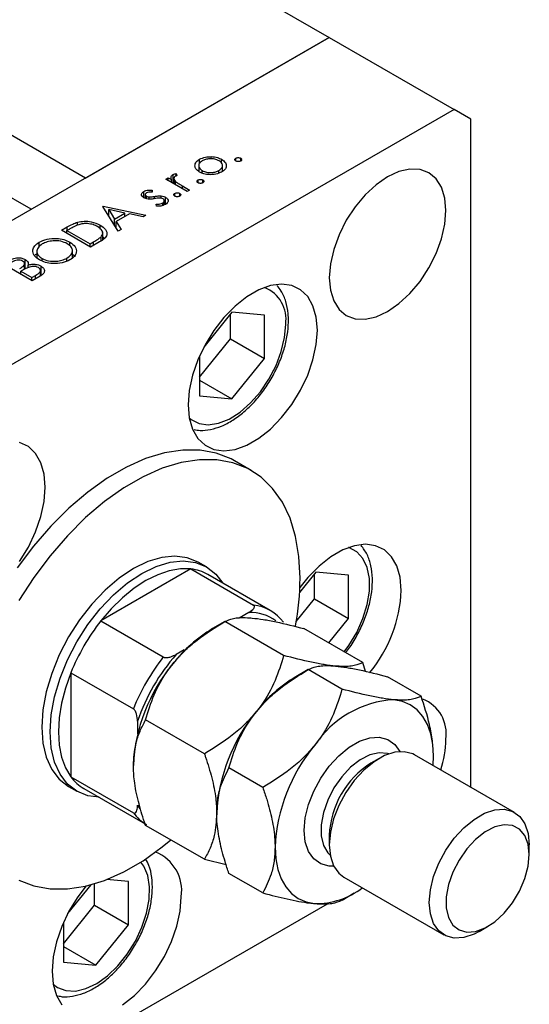
# Model space of a CAD drawing. Units: millimetres. Extents: x 15 to 461, y 5 to 292.
# Drawn here: x 149 to 170, y 44 to 84 of the extents above; entities that cross this region are included whole.
import ezdxf

# ---------------------------------------------------------------- set-up
doc = ezdxf.new("R2010")
doc.units = ezdxf.units.MM

msp = doc.modelspace()

# ---------------------------------------------------------------- linework, layer by layer
at = {"color": 7, "linetype": 'Continuous', "lineweight": 25}
for p, q in [((104.9287, 116.7319), (162.085, 83.7444)), ((152.1632, 78.0181), (95.0069, 111.0056)), ((149.9572, 76.7449), (95.0069, 108.4592)), ((162.085, 83.7444), (134.6092, 67.8869)), ((152.1632, 78.0181), (162.085, 83.7444)), ((162.085, 83.7444), (167.1731, 80.8078)), ((167.1731, 80.8078), (139.6973, 64.9503)), ((167.8515, 80.4158), (167.1731, 80.8078)), ((167.8515, 53.1913), (167.8515, 80.4158)), ((156.8071, 78.6229), (156.8071, 78.7807)), ((157.2797, 78.794), (157.2797, 78.8885)), ((157.707, 78.6188), (157.707, 78.7791)), ((158.283, 78.7102), (158.283, 78.8244)), ((158.4809, 78.7102), (158.4809, 78.8244)), ((156.7729, 78.5698), (156.7729, 78.2923)), ((156.9163, 78.2167), (156.9163, 78.3219)), ((157.5981, 78.2214), (157.5981, 78.3236)), ((157.7444, 78.2933), (157.7444, 78.569)), ((155.4291, 77.9679), (155.5357, 78.0294)), ((156.2967, 77.4671), (155.4291, 77.9679)), ((155.5357, 78.0294), (155.6634, 77.9556)), ((155.5357, 77.9064), (155.5357, 78.0294)), ((155.6634, 77.8327), (155.6634, 77.9556)), ((155.7321, 77.793), (155.7321, 78.1603)), ((155.7644, 78), (155.7644, 77.7744)), ((155.833, 77.7348), (155.833, 77.8797)), ((155.8546, 78.1967), (155.8884, 78.1097)), ((155.8546, 78.1011), (155.8546, 78.1967)), ((156.7457, 77.8229), (156.7457, 77.9371)), ((156.9436, 77.8229), (156.9436, 77.9371)), ((154.5373, 77.2198), (154.5373, 77.4707)), ((154.8829, 77.5277), (154.885, 77.443)), ((154.8829, 77.4429), (154.8829, 77.5277)), ((156.1117, 77.6969), (156.4033, 77.5286)), ((156.4033, 77.5286), (156.2967, 77.4671)), ((154.5993, 77.3461), (154.5993, 77.1884)), ((154.6479, 77.1742), (154.6479, 77.2768)), ((154.7561, 77.1584), (154.7561, 77.2483)), ((155.2474, 77.195), (155.2474, 77.2882)), ((155.3734, 76.9271), (155.3734, 77.0927)), ((155.422, 76.9455), (155.422, 77.2341)), ((155.8021, 77.2783), (155.8021, 77.3925)), ((155.9999, 77.2783), (155.9999, 77.3925)), ((152.872, 76.861), (152.8873, 76.8698)), ((153.4961, 75.8508), (152.872, 76.861)), ((152.8873, 76.8698), (154.6224, 76.5008)), ((152.8873, 76.8364), (152.8873, 76.8698)), ((153.1099, 76.7312), (153.3484, 76.3453)), ((153.7727, 76.5902), (153.1099, 76.7312)), ((153.1099, 76.476), (153.1099, 76.7312)), ((155.0529, 76.8673), (155.0432, 76.9545)), ((155.3064, 76.904), (155.3064, 77.001)), ((153.3484, 76.3453), (153.7727, 76.5902)), ((153.3484, 76.0899), (153.3484, 76.3453)), ((153.9506, 76.5523), (153.4124, 76.2417)), ((153.4124, 76.2417), (153.6124, 75.9179)), ((153.4124, 75.9863), (153.4124, 76.2417)), ((153.7727, 76.4496), (153.7727, 76.5902)), ((154.5066, 76.434), (153.9506, 76.5523)), ((154.6224, 76.5008), (154.5066, 76.434)), ((151.1825, 75.8859), (151.4223, 76.0243)), ((152.3698, 75.2007), (151.1825, 75.8859)), ((151.4943, 75.9253), (151.4108, 75.8771)), ((151.4108, 75.8771), (152.3545, 75.3325)), ((151.4108, 75.7541), (151.4108, 75.8771)), ((151.8418, 76.0947), (151.8418, 76.217)), ((152.7653, 75.9378), (152.7653, 76.0969)), ((152.8648, 75.5016), (152.8648, 75.8227)), ((153.4105, 75.9894), (153.4124, 75.9905)), ((153.6124, 75.9179), (153.4961, 75.8508)), ((152.8, 75.4565), (152.8, 75.6244)), ((152.8648, 75.621), (152.9369, 75.5601)), ((150.1859, 75.077), (150.1859, 74.7717)), ((150.2769, 75.2166), (150.2769, 75.3984)), ((151.5321, 75.2551), (151.5321, 75.403)), ((151.635, 74.7642), (151.635, 75.1057)), ((152.3545, 75.3325), (152.4908, 75.4111)), ((152.3545, 75.2095), (152.3545, 75.3325)), ((152.7377, 75.413), (152.3698, 75.2007)), ((149.7111, 74.3054), (149.7111, 74.6971)), ((150.3958, 74.6357), (150.3958, 74.7412)), ((151.4085, 74.6358), (151.4085, 74.7513)), ((151.635, 74.92), (151.7205, 74.8442)), ((149.9953, 73.8303), (148.8081, 74.5155)), ((149.6093, 74.2576), (149.5387, 74.2168)), ((149.5387, 74.2168), (149.9801, 73.9621)), ((149.5387, 74.0938), (149.5387, 74.2168)), ((149.685, 74.2998), (149.685, 74.5735)), ((149.8265, 74.3687), (149.8265, 74.4721)), ((150.3316, 74.0268), (150.3316, 74.3)), ((150.3585, 74.0371), (150.3585, 74.4289)), ((149.9801, 73.9621), (150.1318, 74.0496)), ((149.9801, 73.8391), (149.9801, 73.9621)), ((150.3164, 74.0156), (149.9953, 73.8303)), ((158.124, 72.5486), (156.9767, 71.1214)), ((158.062, 71.466), (158.062, 72.4714)), ((159.446, 72.4301), (158.124, 72.5486)), ((159.446, 70.6672), (159.446, 72.4301)), ((156.8021, 69.8987), (158.062, 71.466)), ((158.062, 71.466), (159.446, 70.6672)), ((156.8021, 70.7578), (156.8021, 69.1413)), ((158.124, 69.0228), (159.446, 70.6672)), ((156.8021, 69.7858), (158.124, 69.0228)), ((156.8021, 69.1413), (158.124, 69.0228)), ((158.9095, 66.1064), (158.231, 66.4979)), ((157.0905, 62.1713), (156.7513, 62.3671)), ((156.457, 62.0877), (152.7879, 59.9701)), ((156.457, 62.0877), (159.001, 60.6194)), ((159.6843, 60.3974), (157.1402, 61.8657)), ((161.5418, 61.9524), (160.8796, 61.1287)), ((161.4798, 60.8698), (161.4798, 61.8753)), ((162.8637, 61.8339), (161.5418, 61.9524)), ((162.8637, 60.0711), (162.8637, 61.8339)), ((160.7418, 59.9518), (161.4798, 60.8698)), ((161.4798, 60.8698), (162.8637, 60.0711)), ((158.8147, 60.3161), (158.4129, 60.0842)), ((152.7879, 59.9701), (155.3319, 58.5019)), ((157.8316, 59.9449), (157.3344, 59.6576)), ((160.2296, 58.5644), (157.8346, 59.9467)), ((162.0642, 59.0765), (162.8637, 60.0711)), ((163.4521, 58.2755), (161.0571, 59.6578)), ((156.1789, 58.7949), (155.8575, 58.6094)), ((163.5656, 57.9151), (163.4521, 58.2755)), ((151.5696, 57.8599), (154.1136, 56.3917)), ((151.5696, 57.8599), (151.5696, 53.6225)), ((161.2237, 57.9872), (160.7264, 57.6999)), ((162.6041, 57.194), (161.2267, 57.9889)), ((165.8266, 56.9051), (164.4491, 57.7001)), ((154.2832, 55.8827), (154.2832, 55.3665)), ((157.0072, 54.5559), (154.6121, 55.9381)), ((164.1191, 54.3714), (163.7801, 54.1756)), ((169.6295, 52.1652), (165.559, 54.5144)), ((166.3085, 54.0819), (166.3251, 54.4687)), ((159.3816, 53.1855), (158.0042, 53.9804)), ((151.5696, 53.6225), (154.1136, 52.1542)), ((151.4759, 53.2266), (151.8151, 53.0308)), ((152.1046, 53.1406), (154.5898, 51.7063)), ((157.0072, 50.2585), (154.6121, 51.6408)), ((162.085, 51.2385), (162.085, 50.8469)), ((170.2259, 50.4554), (170.2259, 50.8469)), ((157.0072, 50.2585), (157.8874, 50.0409)), ((153.9091, 49.3531), (153.0195, 49.4329)), ((153.9091, 47.5903), (153.9091, 49.3531)), ((159.3816, 48.8881), (158.0042, 49.683)), ((162.6815, 49.5287), (166.752, 47.1794)), ((152.3877, 49.2235), (151.4399, 48.0445)), ((152.5252, 48.389), (152.5252, 49.2628)), ((162.6071, 48.601), (163.1043, 48.8882)), ((139.6973, 35.5689), (162.0158, 48.4499)), ((151.2653, 46.8218), (152.5252, 48.389)), ((152.5252, 48.389), (153.9091, 47.5903)), ((151.2653, 47.6808), (151.2653, 46.0644)), ((152.5872, 45.9459), (153.9091, 47.5903)), ((168.1918, 47.3224), (168.5308, 47.5183)), ((151.2653, 46.7088), (152.5872, 45.9459)), ((151.2653, 46.0644), (152.5872, 45.9459))]:
    msp.add_line(p, q, dxfattribs=at)
at = {"color": 8, "linetype": 'Continuous', "lineweight": 25}
for p, q in [((156.1117, 77.5739), (156.1117, 77.6969)), ((154.9694, 77.1744), (154.9694, 77.2683)), ((151.4223, 75.8837), (151.4223, 76.0243)), ((152.4908, 75.2706), (152.4908, 75.4111)), ((150.1318, 73.9091), (150.1318, 74.0496)), ((154.2832, 52.4674), (154.3753, 52.3165))]:
    msp.add_line(p, q, dxfattribs=at)
at = {"color": 7, "linetype": 'Continuous', "lineweight": 25, "flags": 128}
for points in [[(166.8339, 76.6945), (166.7883, 77.2032), (166.6531, 77.6396), (166.4337, 77.9871), (166.1384, 78.2322), (165.7786, 78.3656), (165.3681, 78.3821), (164.9227, 78.281), (164.4594, 78.0664), (163.9962, 77.7463), (163.5508, 77.3332), (163.1403, 76.8429), (162.7804, 76.2942), (162.4852, 75.7082), (162.2657, 75.1074), (162.1306, 74.515), (162.085, 73.9537), (162.1306, 73.4451), (162.2657, 73.0086), (162.4852, 72.6612), (162.7804, 72.416), (163.1403, 72.2827), (163.5508, 72.2662), (163.9962, 72.3672), (164.4594, 72.5819), (164.9227, 72.9019), (165.3681, 73.315), (165.7786, 73.8054), (166.1384, 74.3541), (166.4337, 74.94), (166.6531, 75.5408), (166.7883, 76.1332), (166.8339, 76.6945)], [(161.6009, 71.8135), (161.5561, 72.3456), (161.4234, 72.8078), (161.2072, 73.1845), (160.9148, 73.4629), (160.5563, 73.6335), (160.1438, 73.6904), (159.6915, 73.6317), (159.2146, 73.4594), (158.7295, 73.1794), (158.2526, 72.8012), (157.8003, 72.3378), (157.3878, 71.8048), (157.0293, 71.2204), (156.737, 70.6046), (156.5207, 69.9783), (156.388, 69.3628), (156.3432, 68.7791), (156.388, 68.247), (156.5207, 67.7848), (156.737, 67.408), (157.0293, 67.1296), (157.3878, 66.9591), (157.8003, 66.9022), (158.2526, 66.9609), (158.7295, 67.1332), (159.2146, 67.4132), (159.6915, 67.7913), (160.1438, 68.2548), (160.5563, 68.7878), (160.9148, 69.3721), (161.2072, 69.988), (161.4234, 70.6143), (161.5561, 71.2298), (161.6009, 71.8135)], [(150.5272, 65.4224), (150.4825, 65.9544), (150.3497, 66.4167), (150.1335, 66.7934), (149.8411, 67.0718), (149.4826, 67.2423)], [(158.231, 66.4979), (158.0908, 66.5743), (157.4864, 66.8112), (156.8273, 66.9314), (156.1223, 66.9334), (155.3809, 66.8172), (154.6133, 66.5843), (153.8297, 66.2378), (153.0408, 65.7825), (152.2572, 65.2245), (151.4895, 64.5713), (150.7482, 63.8318), (150.0431, 63.016), (149.384, 62.1349)], [(160.8978, 61.7123), (160.8519, 62.5954), (160.7149, 63.4136), (160.4886, 64.1559), (160.1762, 64.8121), (159.7817, 65.3735), (159.3106, 65.8325), (158.7692, 66.1828), (158.1648, 66.4196), (157.5057, 66.5399), (156.8007, 66.5419), (156.0593, 66.4257), (155.2917, 66.1927), (154.5081, 65.8463), (153.7192, 65.3909), (152.9356, 64.8329), (152.1679, 64.1797), (151.4266, 63.4403), (150.7216, 62.6244), (150.0624, 61.7434), (149.4581, 60.8089)], [(149.4826, 62.3967), (149.8411, 62.981), (150.1335, 63.5968), (150.3497, 64.2232), (150.4825, 64.8387), (150.5272, 65.4224)], [(165.0187, 61.2174), (164.9739, 61.7494), (164.8411, 62.2117), (164.6249, 62.5884), (164.3326, 62.8668), (163.9741, 63.0373), (163.5616, 63.0942), (163.1092, 63.0355), (162.6324, 62.8632), (162.1473, 62.5833), (161.6704, 62.2051), (161.218, 61.7416), (160.8898, 61.3277)], [(156.7513, 62.3671), (156.3068, 62.5489), (155.8076, 62.6141), (155.2667, 62.5606), (154.6973, 62.3899), (154.1136, 62.1061), (153.5299, 61.7162), (152.9606, 61.2297), (152.4197, 60.6587), (151.9204, 60.0173), (151.4752, 59.3212), (151.095, 58.5875), (150.789, 57.8344), (150.565, 57.0804), (150.4283, 56.344), (150.3824, 55.6433), (150.4283, 54.9957), (150.565, 54.4171), (150.789, 53.9217), (151.095, 53.5217), (151.4752, 53.227), (151.4759, 53.2266)], [(152.7217, 52.7845), (152.2596, 52.849), (151.8144, 53.0312), (151.4342, 53.3259), (151.1282, 53.7259), (150.9042, 54.2213), (150.7675, 54.8), (150.7216, 55.4476), (150.7675, 56.1482), (150.9042, 56.8846), (151.1282, 57.6387), (151.4342, 58.3918), (151.8144, 59.1254), (152.2596, 59.8215), (152.7589, 60.463), (153.2998, 61.0339), (153.8691, 61.5204), (154.4528, 61.9103), (155.0365, 62.1941), (155.6059, 62.3649), (156.1468, 62.4183), (156.646, 62.3531), (157.0912, 62.1709), (157.4715, 61.8762), (157.7573, 61.5096)], [(156.457, 62.0877), (156.0285, 62.094), (155.5743, 62.0163), (155.1028, 61.8562), (154.6224, 61.6166), (154.1421, 61.3018), (153.6705, 60.9176), (153.2164, 60.471), (152.7879, 59.9701)], [(151.5696, 57.8599), (151.3501, 57.2384), (151.1903, 56.6217), (151.0933, 56.0211), (151.0608, 55.4476), (151.0933, 54.9116), (151.1903, 54.423), (151.3501, 53.9907), (151.5696, 53.6225)], [(166.3251, 54.4687), (166.2975, 54.9386), (166.2153, 55.3686), (166.0798, 55.7513), (165.8933, 56.0804), (165.6592, 56.35), (165.3812, 56.5556), (165.0643, 56.6936), (164.7138, 56.7618)], [(165.559, 54.5144), (165.4821, 54.5543), (165.1378, 54.6445), (164.7492, 54.62), (164.333, 54.482), (163.9075, 54.2364), (163.4913, 53.8941), (163.1026, 53.4699), (162.7584, 52.9824), (162.4737, 52.4529), (162.2609, 51.9045), (162.1295, 51.3613), (162.085, 50.8469), (162.1295, 50.3839), (162.2609, 49.9924), (162.4737, 49.6897), (162.6815, 49.5287)], [(168.1918, 47.3224), (167.978, 47.2119), (167.5618, 47.0739), (167.1731, 47.0494), (166.8289, 47.1396), (166.5442, 47.3404), (166.3314, 47.6432), (166.1999, 48.0346), (166.1555, 48.4977), (166.1999, 49.012), (166.3314, 49.5553), (166.5442, 50.1036), (166.8289, 50.6331), (167.1731, 51.1206), (167.5618, 51.5448), (167.978, 51.8872), (168.4034, 52.1327), (168.8196, 52.2708), (169.2083, 52.2952), (169.5525, 52.2051), (169.8373, 52.0042), (170.05, 51.7014), (170.1815, 51.31), (170.2259, 50.8469), (170.2259, 50.8469)], [(170.2259, 50.4554), (170.1802, 50.8807), (170.0455, 51.2304), (169.8292, 51.4854), (169.5427, 51.6322), (169.2017, 51.6628), (168.8244, 51.5755), (168.4313, 51.3751), (168.0435, 51.0723), (167.6819, 50.6834), (167.366, 50.2296), (167.1129, 49.7351), (166.9362, 49.2266), (166.8453, 48.7317), (166.8453, 48.2769), (166.9362, 47.8868), (167.1129, 47.5824), (167.366, 47.3801), (167.6819, 47.2908), (168.0435, 47.3193), (168.4313, 47.4642), (168.8244, 47.7175), (169.2017, 48.0657), (169.5427, 48.4899), (169.8292, 48.9673), (170.0455, 49.4722), (170.1802, 49.9773), (170.2259, 50.4554)], [(149.4581, 49.4109), (150.0624, 49.174), (150.7216, 49.0538), (151.4266, 49.0517), (152.1679, 49.168), (152.9356, 49.4009), (153.7192, 49.7474), (154.5081, 50.2027), (155.2917, 50.7607), (155.6428, 51.0459)], [(159.8801, 50.7491), (159.9077, 50.2792), (159.9899, 49.8492), (160.1254, 49.4664), (160.3119, 49.1374), (160.5461, 48.8678), (160.824, 48.6622), (161.1409, 48.5241), (161.4914, 48.4559)], [(152.1886, 49.1728), (151.851, 48.7278), (151.4925, 48.1435), (151.2001, 47.5276), (150.9839, 46.9013), (150.8511, 46.2858), (150.8064, 45.7021), (150.8511, 45.17), (150.9839, 44.7078), (151.2001, 44.3311)], [(153.6778, 44.3362), (154.1546, 44.7144), (154.607, 45.1778), (155.0195, 45.7108), (155.378, 46.2952), (155.6703, 46.911), (155.8865, 47.5373), (156.0193, 48.1528), (156.0641, 48.7365), (156.0641, 48.7365)]]:
    msp.add_lwpolyline(points, dxfattribs=at)
at = {"color": 8, "linetype": 'Continuous', "lineweight": 25, "flags": 128}
for points in [[(156.3882, 68.2458), (156.464, 68.1817), (156.7848, 68.0147), (157.1605, 67.961), (157.5756, 68.0231), (158.0132, 68.1982), (158.4553, 68.4793), (158.8839, 68.8548), (159.2814, 69.3093), (159.6314, 69.8243), (159.9198, 70.3786), (160.1346, 70.9496), (160.2671, 71.5139), (160.3119, 72.0484)], [(162.6975, 58.711), (162.881, 58.9643), (163.2019, 59.5018), (163.4548, 60.0674), (163.6293, 60.6379), (163.7185, 61.1902), (163.7185, 61.7014), (163.6293, 62.1508), (163.4548, 62.5199), (163.2019, 62.7935), (162.881, 62.9606), (162.8727, 62.9632)], [(162.2655, 49.9833), (162.085, 49.986), (161.7408, 50.0761), (161.4561, 50.277), (161.2433, 50.5798), (161.1118, 50.9712), (161.0674, 51.4343), (161.1118, 51.9486), (161.2433, 52.4918), (161.4561, 53.0402), (161.7408, 53.5697), (162.085, 54.0572), (162.4737, 54.4814), (162.8899, 54.8237), (163.3153, 55.0693), (163.7315, 55.2073), (164.1202, 55.2318), (164.4644, 55.1416), (164.7492, 54.9408), (164.9573, 54.6472)], [(164.5065, 54.5523), (164.4546, 54.5688), (164.1136, 54.5994), (163.7363, 54.5121), (163.3432, 54.3116), (162.9554, 54.0088), (162.5938, 53.62), (162.2779, 53.1661), (162.0248, 52.6716), (161.8481, 52.1632), (161.7572, 51.6683), (161.7572, 51.2135), (161.8481, 50.8233), (162.0248, 50.5189), (162.1222, 50.421)], [(150.8513, 45.1688), (151.0271, 45.0368), (151.3678, 44.907), (151.7585, 44.8919), (152.183, 44.9922), (152.6241, 45.2036), (153.0637, 45.5177), (153.4838, 45.9214), (153.8672, 46.3983), (154.1982, 46.9288), (154.4632, 47.4913), (154.6514, 48.0627), (154.7551, 48.6196), (154.7701, 49.1392), (154.6957, 49.6002), (154.5349, 49.9838), (154.4199, 50.1466)]]:
    msp.add_lwpolyline(points, dxfattribs=at)
at = {"color": 8, "linetype": 'Continuous', "lineweight": 25}
for centre, radius, start, end in [((158.9184, 72.2566), 1.4089, 351.50515, 67.62005), ((158.8783, 58.5949), 1.7223, 53.1557, 92.1159)]:
    msp.add_arc(centre, radius, start, end, dxfattribs=at)
at = {"color": 7, "linetype": 'Continuous', "lineweight": 25}
for centre, radius, start, end in [((156.2635, 60.3301), 1.7683, 60.27672, 83.71886), ((149.9796, 61.7909), 10.9185, 349.31303, 359.58732), ((159.3329, 61.4754), 5.6917, 320.53905, 357.40101), ((158.8157, 58.8923), 1.7371, 36.09064, 83.87412), ((159.5708, 54.6472), 8.6221, 141.87682, 158.12318), ((160.4002, 54.5798), 5.9316, 121.12248, 142.01914), ((161.9768, 53.2586), 8.1288, 138.83301, 161.16699), ((162.1148, 53.179), 8.6221, 141.87682, 158.12318), ((161.101, 53.7553), 6.9948, 140.2278, 177.3624), ((163.7923, 52.6221), 5.9316, 121.12248, 142.01914), ((164.9617, 52.6107), 4.1585, 93.41721, 146.56516), ((165.3147, 55.3698), 1.5353, 351.70014, 67.59171), ((164.4931, 51.7976), 6.9948, 140.2278, 177.3624), ((162.5496, 55.2266), 4.285, 341.96159, 358.95075), ((166.8675, 50.4272), 6.9948, 140.2278, 177.3624), ((165.7425, 51.0853), 3.6607, 122.41611, 177.60152), ((152.9875, 54.659), 1.7564, 216.16574, 239.82259), ((155.5365, 53.1962), 1.7636, 216.21481, 239.77352), ((154.3678, 48.9728), 1.7127, 352.06983, 67.57293), ((161.5413, 51.5629), 3.1074, 269.07903, 307.45364)]:
    msp.add_arc(centre, radius, start, end, dxfattribs=at)
for points, knots in [([(156.6202, 78.507), (156.6272, 78.5648), (156.6399, 78.6682), (156.7559, 78.7463), (156.8071, 78.7807)], [0, 0, 0, 0, 0.5588656, 1, 1, 1, 1]), ([(156.9132, 78.7189), (156.8687, 78.6861), (156.7796, 78.6204), (156.7633, 78.5016), (156.8071, 78.3969), (156.8799, 78.3469), (156.9163, 78.3219)], [0, 0, 0, 0, 0.279473, 0.5592882, 0.7795733, 1, 1, 1, 1]), ([(156.8071, 78.7807), (156.8849, 78.8171), (157.024, 78.8821), (157.2014, 78.8865), (157.2797, 78.8885)], [0, 0, 0, 0, 0.559196, 1, 1, 1, 1]), ([(157.6012, 78.7172), (157.5446, 78.743), (157.4312, 78.7947), (157.2259, 78.8054), (157.0437, 78.7815), (156.9567, 78.7398), (156.9132, 78.7189)], [0, 0, 0, 0, 0.2796013, 0.5593638, 0.7796453, 1, 1, 1, 1]), ([(157.2797, 78.8885), (157.3697, 78.8808), (157.5307, 78.867), (157.6531, 78.806), (157.707, 78.7791)], [0, 0, 0, 0, 0.5592165, 1, 1, 1, 1]), ([(157.5981, 78.3236), (157.6427, 78.356), (157.7319, 78.4206), (157.7553, 78.5385), (157.7079, 78.6421), (157.6368, 78.6922), (157.6012, 78.7172)], [0, 0, 0, 0, 0.2797663, 0.5591653, 0.7796144, 1, 1, 1, 1]), ([(157.707, 78.7791), (157.7648, 78.7363), (157.8805, 78.6507), (157.9091, 78.4961), (157.8492, 78.3594), (157.7532, 78.2948), (157.7051, 78.2624)], [0, 0, 0, 0, 0.279523, 0.5593844, 0.7795166, 1, 1, 1, 1]), ([(158.283, 78.7102), (158.27, 78.7196), (158.244, 78.7383), (158.2392, 78.7726), (158.2515, 78.8028), (158.2725, 78.8172), (158.283, 78.8244)], [0, 0, 0, 0, 0.2795175, 0.5593264, 0.7795441, 1, 1, 1, 1]), ([(158.283, 78.8244), (158.2994, 78.8318), (158.332, 78.8467), (158.3912, 78.8497), (158.4435, 78.8425), (158.4684, 78.8304), (158.4809, 78.8244)], [0, 0, 0, 0, 0.2796468, 0.5592988, 0.77961483, 1, 1, 1, 1]), ([(158.4809, 78.7102), (158.4646, 78.7027), (158.4319, 78.6879), (158.3729, 78.6853), (158.3204, 78.6919), (158.2955, 78.7041), (158.283, 78.7102)], [0, 0, 0, 0, 0.2795813, 0.5591798, 0.7794513, 1, 1, 1, 1]), ([(158.4809, 78.8244), (158.4937, 78.8149), (158.5192, 78.796), (158.5245, 78.7619), (158.512, 78.7318), (158.4913, 78.7174), (158.4809, 78.7102)], [0, 0, 0, 0, 0.27958521, 0.55945442, 0.7796968, 1, 1, 1, 1]), ([(156.809, 78.2608), (156.7514, 78.3013), (156.6484, 78.3738), (156.6288, 78.4663), (156.6202, 78.507)], [0, 0, 0, 0, 0.5592973, 1, 1, 1, 1]), ([(157.7051, 78.2624), (157.6319, 78.2279), (157.4857, 78.1589), (157.2162, 78.1457), (156.9794, 78.179), (156.8658, 78.2335), (156.809, 78.2608)], [0, 0, 0, 0, 0.279777, 0.5591944, 0.7795995, 1, 1, 1, 1]), ([(156.9163, 78.3219), (156.9728, 78.2966), (157.0857, 78.246), (157.29, 78.2328), (157.4691, 78.2615), (157.5551, 78.3029), (157.5981, 78.3236)], [0, 0, 0, 0, 0.2795877, 0.5591612, 0.7795337, 1, 1, 1, 1]), ([(155.6634, 77.9556), (155.6524, 77.9964), (155.637, 78.0532), (155.6787, 78.1234), (155.7143, 78.148), (155.7321, 78.1603)], [0, 0, 0, 0, 0.5587925, 0.7794606, 1, 1, 1, 1]), ([(155.7321, 78.1603), (155.7528, 78.1696), (155.7897, 78.1863), (155.8347, 78.1935), (155.8546, 78.1967)], [0, 0, 0, 0, 0.5592795, 1, 1, 1, 1]), ([(155.8185, 78.0871), (155.7986, 78.0695), (155.7588, 78.0342), (155.7647, 77.9565), (155.8071, 77.9089), (155.833, 77.8797)], [0, 0, 0, 0, 0.2784743, 0.5588244, 1, 1, 1, 1]), ([(155.8884, 78.1097), (155.8741, 78.1066), (155.8487, 78.1013), (155.8277, 78.0915), (155.8185, 78.0871)], [0, 0, 0, 0, 0.5603957, 1, 1, 1, 1]), ([(155.833, 77.8797), (155.8813, 77.8438), (155.9677, 77.7794), (156.0677, 77.7221), (156.1117, 77.6969)], [0, 0, 0, 0, 0.5596373, 1, 1, 1, 1]), ([(156.7457, 77.8229), (156.7327, 77.8323), (156.7067, 77.8511), (156.7019, 77.8853), (156.7142, 77.9156), (156.7352, 77.9299), (156.7457, 77.9371)], [0, 0, 0, 0, 0.2795175, 0.5593264, 0.7795441, 1, 1, 1, 1]), ([(156.7457, 77.9371), (156.762, 77.9446), (156.7947, 77.9595), (156.8539, 77.9625), (156.9062, 77.9552), (156.9311, 77.9432), (156.9436, 77.9371)], [0, 0, 0, 0, 0.2796468, 0.5592988, 0.7796148, 1, 1, 1, 1]), ([(156.9436, 77.9371), (156.9564, 77.9277), (156.9819, 77.9088), (156.9872, 77.8747), (156.9747, 77.8446), (156.954, 77.8301), (156.9436, 77.8229)], [0, 0, 0, 0, 0.2795852, 0.5594544, 0.7796968, 1, 1, 1, 1]), ([(154.5456, 77.2128), (154.5156, 77.2338), (154.4555, 77.2757), (154.4369, 77.353), (154.4654, 77.4219), (154.5133, 77.4544), (154.5373, 77.4707)], [0, 0, 0, 0, 0.2799583, 0.5595162, 0.7796246, 1, 1, 1, 1]), ([(154.5373, 77.4707), (154.5644, 77.4832), (154.6187, 77.5082), (154.7399, 77.5276), (154.8286, 77.5276), (154.8829, 77.5277)], [0, 0, 0, 0, 0.2795539, 0.559733, 1, 1, 1, 1]), ([(154.885, 77.443), (154.836, 77.4448), (154.7487, 77.4482), (154.6758, 77.4211), (154.6438, 77.4092)], [0, 0, 0, 0, 0.5620764, 1, 1, 1, 1]), ([(156.9436, 77.8229), (156.9273, 77.8155), (156.8946, 77.8006), (156.8355, 77.798), (156.7831, 77.8047), (156.7582, 77.8168), (156.7457, 77.8229)], [0, 0, 0, 0, 0.2795813, 0.5591798, 0.7794513, 1, 1, 1, 1]), ([(154.719, 77.1586), (154.6827, 77.1646), (154.6177, 77.1754), (154.5677, 77.2014), (154.5456, 77.2128)], [0, 0, 0, 0, 0.5595635, 1, 1, 1, 1]), ([(154.6438, 77.4092), (154.6292, 77.3982), (154.6, 77.3761), (154.5969, 77.3365), (154.6117, 77.3018), (154.6358, 77.2851), (154.6479, 77.2768)], [0, 0, 0, 0, 0.27921085, 0.55901307, 0.77951894, 1, 1, 1, 1]), ([(154.6479, 77.2768), (154.6659, 77.2686), (154.6982, 77.254), (154.7384, 77.2501), (154.7561, 77.2483)], [0, 0, 0, 0, 0.5590539, 1, 1, 1, 1]), ([(154.987, 77.1766), (154.9378, 77.1685), (154.8499, 77.1541), (154.759, 77.1572), (154.719, 77.1586)], [0, 0, 0, 0, 0.5606591, 1, 1, 1, 1]), ([(154.7561, 77.2483), (154.7967, 77.2494), (154.8692, 77.2511), (154.9388, 77.263), (154.9694, 77.2683)], [0, 0, 0, 0, 0.5590187, 1, 1, 1, 1]), ([(154.9694, 77.2683), (155.0205, 77.2766), (155.1116, 77.2914), (155.206, 77.2891), (155.2474, 77.2882)], [0, 0, 0, 0, 0.5606645, 1, 1, 1, 1]), ([(155.208, 77.2009), (155.1659, 77.1989), (155.0907, 77.1954), (155.0187, 77.1823), (154.987, 77.1766)], [0, 0, 0, 0, 0.5590929, 1, 1, 1, 1]), ([(155.32, 77.17), (155.3015, 77.1788), (155.2684, 77.1946), (155.2265, 77.1989), (155.208, 77.2009)], [0, 0, 0, 0, 0.5596505, 1, 1, 1, 1]), ([(155.2474, 77.2882), (155.2839, 77.2821), (155.3491, 77.2713), (155.3997, 77.2455), (155.422, 77.2341)], [0, 0, 0, 0, 0.5595648, 1, 1, 1, 1]), ([(155.3064, 77.001), (155.3258, 77.0147), (155.3646, 77.0421), (155.3776, 77.0919), (155.3654, 77.1374), (155.3351, 77.1591), (155.32, 77.17)], [0, 0, 0, 0, 0.2799712, 0.5596937, 0.779916, 1, 1, 1, 1]), ([(155.422, 77.2341), (155.4551, 77.21), (155.5214, 77.162), (155.5347, 77.0743), (155.4996, 76.9975), (155.4455, 76.9609), (155.4184, 76.9427)], [0, 0, 0, 0, 0.2795833, 0.5592549, 0.7795123, 1, 1, 1, 1]), ([(155.8021, 77.2783), (155.7891, 77.2877), (155.7631, 77.3064), (155.7582, 77.3407), (155.7705, 77.3709), (155.7915, 77.3853), (155.8021, 77.3925)], [0, 0, 0, 0, 0.2795175, 0.5593264, 0.7795441, 1, 1, 1, 1]), ([(155.8021, 77.3925), (155.8184, 77.3999), (155.851, 77.4148), (155.9102, 77.4178), (155.9625, 77.4106), (155.9874, 77.3985), (155.9999, 77.3925)], [0, 0, 0, 0, 0.2796468, 0.5592988, 0.7796148, 1, 1, 1, 1]), ([(155.9999, 77.2783), (155.9836, 77.2708), (155.9509, 77.256), (155.8919, 77.2534), (155.8394, 77.26), (155.8145, 77.2722), (155.8021, 77.2783)], [0, 0, 0, 0, 0.27958127, 0.5591798, 0.77945131, 1, 1, 1, 1]), ([(155.9999, 77.3925), (156.0127, 77.383), (156.0382, 77.3641), (156.0435, 77.3301), (156.031, 77.2999), (156.0103, 77.2855), (155.9999, 77.2783)], [0, 0, 0, 0, 0.2795852, 0.5594544, 0.7796968, 1, 1, 1, 1]), ([(155.0432, 76.9545), (155.0976, 76.9542), (155.1947, 76.9536), (155.2723, 76.9865), (155.3064, 77.001)], [0, 0, 0, 0, 0.5608331, 1, 1, 1, 1]), ([(155.4184, 76.9427), (155.3576, 76.9157), (155.2489, 76.8674), (155.1129, 76.8673), (155.0529, 76.8673)], [0, 0, 0, 0, 0.5592817, 1, 1, 1, 1]), ([(151.8418, 76.217), (151.9315, 76.2349), (152.111, 76.2709), (152.458, 76.2402), (152.6488, 76.1512), (152.7653, 76.0969)], [0, 0, 0, 0, 0.2802945, 0.5607157, 1, 1, 1, 1]), ([(151.4223, 76.0243), (151.4937, 76.0654), (151.6212, 76.1388), (151.7744, 76.1931), (151.8418, 76.217)], [0, 0, 0, 0, 0.5604453, 1, 1, 1, 1]), ([(151.8924, 76.1166), (151.813, 76.0845), (151.671, 76.0271), (151.5483, 75.9564), (151.4943, 75.9253)], [0, 0, 0, 0, 0.5595421, 1, 1, 1, 1]), ([(152.6585, 76.0355), (152.5991, 76.0653), (152.4803, 76.1249), (152.2669, 76.1635), (152.062, 76.1603), (151.949, 76.1312), (151.8924, 76.1166)], [0, 0, 0, 0, 0.28017947, 0.55977076, 0.77979736, 1, 1, 1, 1]), ([(152.8, 75.6244), (152.8266, 75.6638), (152.8799, 75.7425), (152.8501, 75.8982), (152.7311, 75.9835), (152.6585, 76.0355)], [0, 0, 0, 0, 0.28052668, 0.56098042, 1, 1, 1, 1]), ([(152.7653, 76.0969), (152.8459, 76.0405), (153.0068, 75.9278), (153.0649, 75.7164), (152.9417, 75.5381), (152.8058, 75.4548), (152.7377, 75.413)], [0, 0, 0, 0, 0.2801356, 0.5592401, 0.778853, 1, 1, 1, 1]), ([(150.2769, 75.3984), (150.3797, 75.4464), (150.5853, 75.5423), (150.9618, 75.5658), (151.2947, 75.5187), (151.453, 75.4416), (151.5321, 75.403)], [0, 0, 0, 0, 0.279729, 0.5593322, 0.7795815, 1, 1, 1, 1]), ([(151.4254, 75.3417), (151.3408, 75.3799), (151.1719, 75.4564), (150.864, 75.4672), (150.5981, 75.4235), (150.4686, 75.3619), (150.4039, 75.3311)], [0, 0, 0, 0, 0.2794636, 0.5588542, 0.7794754, 1, 1, 1, 1]), ([(152.4908, 75.4111), (152.5549, 75.4479), (152.6694, 75.5136), (152.7601, 75.5906), (152.8, 75.6244)], [0, 0, 0, 0, 0.5604262, 1, 1, 1, 1]), ([(150.2897, 74.6794), (150.2091, 74.7386), (150.0479, 74.857), (150.0021, 75.0712), (150.0825, 75.2613), (150.2121, 75.3527), (150.2769, 75.3984)], [0, 0, 0, 0, 0.2797387, 0.5593295, 0.779683, 1, 1, 1, 1]), ([(150.4039, 75.3311), (150.3386, 75.2823), (150.2079, 75.1846), (150.1689, 75.0092), (150.2344, 74.8529), (150.342, 74.7784), (150.3958, 74.7412)], [0, 0, 0, 0, 0.2796348, 0.5593474, 0.7796305, 1, 1, 1, 1]), ([(151.4085, 74.7513), (151.4752, 74.7998), (151.6085, 74.8968), (151.653, 75.0725), (151.587, 75.2295), (151.4793, 75.3043), (151.4254, 75.3417)], [0, 0, 0, 0, 0.2798163, 0.5593513, 0.7796339, 1, 1, 1, 1]), ([(151.5321, 75.403), (151.6138, 75.3438), (151.7771, 75.2254), (151.8123, 75.01), (151.7329, 74.8195), (151.6007, 74.7289), (151.5345, 74.6835)], [0, 0, 0, 0, 0.2796262, 0.5593459, 0.7795817, 1, 1, 1, 1]), ([(149.0397, 74.6492), (149.0916, 74.678), (149.1948, 74.7354), (149.3894, 74.7773), (149.5783, 74.7585), (149.6668, 74.7176), (149.7111, 74.6971)], [0, 0, 0, 0, 0.2813516, 0.5599558, 0.7799112, 1, 1, 1, 1]), ([(149.6067, 74.6344), (149.574, 74.6492), (149.5249, 74.6716), (149.442, 74.6765), (149.3203, 74.6645), (149.2429, 74.6232), (149.181, 74.5902)], [0, 0, 0, 0, 0.2492797, 0.3749114, 0.5005929, 1, 1, 1, 1]), ([(149.4885, 74.3284), (149.563, 74.3715), (149.6562, 74.4255), (149.6878, 74.5133), (149.6822, 74.5578), (149.6567, 74.6005), (149.6234, 74.6231), (149.6067, 74.6344)], [0, 0, 0, 0, 0.4986446, 0.6240806, 0.749445, 0.8747427, 1, 1, 1, 1]), ([(149.7111, 74.6971), (149.7371, 74.6798), (149.7891, 74.6451), (149.8455, 74.5676), (149.8337, 74.5083), (149.8265, 74.4721)], [0, 0, 0, 0, 0.2808732, 0.5615191, 1, 1, 1, 1]), ([(150.0969, 74.8508), (150.0986, 74.855), (150.1117, 74.8865), (150.1515, 74.9108), (150.1859, 74.9318)], [0, 0, 0, 0, 0.1338588, 1, 1, 1, 1]), ([(151.5345, 74.6835), (151.4324, 74.6363), (151.228, 74.5418), (150.8555, 74.5209), (150.5255, 74.5654), (150.3683, 74.6414), (150.2897, 74.6794)], [0, 0, 0, 0, 0.2796699, 0.5593725, 0.7796337, 1, 1, 1, 1]), ([(150.3958, 74.7412), (150.4797, 74.7032), (150.6476, 74.6272), (150.9524, 74.6171), (151.2179, 74.6578), (151.3449, 74.7202), (151.4085, 74.7513)], [0, 0, 0, 0, 0.2794063, 0.559071, 0.7794588, 1, 1, 1, 1]), ([(149.8455, 74.3777), (149.7991, 74.3568), (149.7162, 74.3195), (149.642, 74.2765), (149.6093, 74.2576)], [0, 0, 0, 0, 0.5597344, 1, 1, 1, 1]), ([(149.8265, 74.4721), (149.8765, 74.4844), (149.9763, 74.5088), (150.1307, 74.5062), (150.262, 74.4772), (150.3263, 74.445), (150.3585, 74.4289)], [0, 0, 0, 0, 0.28040496, 0.55957492, 0.77970872, 1, 1, 1, 1]), ([(150.2519, 74.3674), (150.2193, 74.3821), (150.1539, 74.4117), (150.0004, 74.4212), (149.9042, 74.3942), (149.8455, 74.3777)], [0, 0, 0, 0, 0.2799784, 0.5604357, 1, 1, 1, 1]), ([(150.1318, 74.0496), (150.209, 74.0945), (150.3247, 74.1618), (150.3371, 74.2734), (150.3033, 74.3321), (150.269, 74.3556), (150.2519, 74.3674)], [0, 0, 0, 0, 0.4993869, 0.7487716, 0.8743967, 1, 1, 1, 1]), ([(150.3585, 74.4289), (150.4046, 74.3941), (150.497, 74.3245), (150.5032, 74.1977), (150.4346, 74.0921), (150.3558, 74.0411), (150.3164, 74.0156)], [0, 0, 0, 0, 0.2791415, 0.5586309, 0.7790584, 1, 1, 1, 1]), ([(156.5825, 67.7723), (156.6644, 67.7562), (156.8807, 67.7139), (157.2612, 67.7612), (157.709, 67.8989), (158.1667, 68.141), (158.6172, 68.4752), (159.0441, 68.8907), (159.4326, 69.3715), (159.771, 69.9017), (160.049, 70.4645), (160.2577, 71.0431), (160.3873, 71.6097), (160.4226, 71.9934), (160.4252, 72.2803), (160.4126, 72.5721), (160.332, 72.9887), (160.175, 73.3798), (160.016, 73.5681), (159.954, 73.6414)], [0, 0, 0, 0, 0.0382444, 0.1010944, 0.1662197, 0.2333392, 0.3013792, 0.3694274, 0.4372857, 0.5050133, 0.5727431, 0.6406012, 0.7087332, 0.7736136, 0.781516, 0.818077, 0.8871876, 0.9560655, 1, 1, 1, 1]), ([(162.7634, 58.6913), (162.8194, 58.7623), (163.0025, 58.9947), (163.26, 59.441), (163.5242, 60.0067), (163.7145, 60.5871), (163.8271, 61.1612), (163.8558, 61.7143), (163.7934, 62.2271), (163.6458, 62.6874), (163.4687, 62.9289), (163.3816, 63.0476)], [0, 0, 0, 0, 0.0518506, 0.1695508, 0.2873183, 0.405356, 0.5239402, 0.6433344, 0.7636106, 0.8838643, 1, 1, 1, 1]), ([(158.8147, 60.3161), (158.8915, 60.3662), (158.9865, 60.4281), (159.0388, 60.521), (159.0448, 60.562), (159.0318, 60.5968), (159.0113, 60.6119), (159.001, 60.6194)], [0, 0, 0, 0, 0.5662294, 0.7007856, 0.8361712, 0.9183646, 1, 1, 1, 1]), ([(155.7249, 58.2301), (155.8722, 58.4001), (156.1699, 58.7436), (156.8638, 59.3448), (157.4485, 59.7073), (157.8346, 59.9467)], [0, 0, 0, 0, 0.24970609, 0.50462307, 1, 1, 1, 1]), ([(157.8346, 59.9467), (157.9388, 59.9941), (158.1507, 60.0906), (158.5721, 60.1186), (158.8816, 60.095), (158.9473, 60.0899)], [0, 0, 0, 0, 0.4323851, 0.8795539, 1, 1, 1, 1]), ([(158.9473, 60.0899), (159.0947, 60.0732), (159.3924, 60.0393), (160.0863, 59.907), (160.671, 59.7569), (161.0571, 59.6578)], [0, 0, 0, 0, 0.2497061, 0.5046231, 1, 1, 1, 1]), ([(155.3319, 58.5019), (155.3435, 58.4965), (155.3692, 58.4846), (155.4288, 58.4766), (155.5225, 58.481), (155.6814, 58.5185), (155.7876, 58.5733), (155.8575, 58.6094)], [0, 0, 0, 0, 0.0731849, 0.1620505, 0.2959674, 0.5365076, 1, 1, 1, 1]), ([(154.6121, 55.9381), (154.7163, 56.2798), (154.9282, 56.9747), (155.3497, 57.7447), (155.6592, 58.1451), (155.7249, 58.2301)], [0, 0, 0, 0, 0.4323851, 0.8795539, 1, 1, 1, 1]), ([(160.2296, 58.5644), (160.1255, 58.2227), (159.9136, 57.5278), (159.4921, 56.7578), (159.1826, 56.3574), (159.1169, 56.2724)], [0, 0, 0, 0, 0.4323851, 0.8795539, 1, 1, 1, 1]), ([(162.3394, 58.1322), (162.1921, 58.149), (161.8943, 58.1829), (161.2005, 58.3152), (160.6157, 58.4653), (160.2296, 58.5644)], [0, 0, 0, 0, 0.24970609, 0.50462307, 1, 1, 1, 1]), ([(163.4521, 58.2755), (163.3479, 58.2281), (163.1361, 58.1316), (162.7146, 58.1036), (162.4051, 58.1272), (162.3394, 58.1322)], [0, 0, 0, 0, 0.4323851, 0.8795539, 1, 1, 1, 1]), ([(159.1169, 56.2724), (159.2643, 56.4424), (159.562, 56.7859), (160.2559, 57.387), (160.8406, 57.7496), (161.2267, 57.9889)], [0, 0, 0, 0, 0.24970609, 0.50462307, 1, 1, 1, 1]), ([(161.2267, 57.9889), (161.3308, 58.0364), (161.5427, 58.1329), (161.9642, 58.1609), (162.2737, 58.1372), (162.3394, 58.1322)], [0, 0, 0, 0, 0.4323851, 0.8795539, 1, 1, 1, 1]), ([(162.3394, 58.1322), (162.4867, 58.1155), (162.7845, 58.0816), (163.4783, 57.9493), (164.0631, 57.7992), (164.4491, 57.7001)], [0, 0, 0, 0, 0.24970609, 0.50462307, 1, 1, 1, 1]), ([(162.6041, 57.194), (162.4999, 56.8523), (162.288, 56.1574), (161.8666, 55.3874), (161.5571, 54.987), (161.4914, 54.902)], [0, 0, 0, 0, 0.4323851, 0.8795539, 1, 1, 1, 1]), ([(164.7138, 56.7618), (164.5665, 56.7786), (164.2688, 56.8125), (163.5749, 56.9448), (162.9902, 57.0949), (162.6041, 57.194)], [0, 0, 0, 0, 0.2497061, 0.5046231, 1, 1, 1, 1]), ([(165.8266, 56.9051), (165.7224, 56.8577), (165.5105, 56.7612), (165.089, 56.7332), (164.7795, 56.7568), (164.7138, 56.7618)], [0, 0, 0, 0, 0.4323851, 0.8795539, 1, 1, 1, 1]), ([(166.3251, 54.4687), (166.3168, 54.6719), (166.3001, 55.083), (166.1477, 55.9026), (165.9507, 56.5175), (165.8266, 56.9051)], [0, 0, 0, 0, 0.2653037, 0.5367953, 1, 1, 1, 1]), ([(154.2832, 55.8827), (154.2783, 55.9799), (154.2722, 56.1003), (154.2178, 56.2548), (154.1852, 56.3182), (154.1486, 56.3666), (154.1253, 56.3833), (154.1136, 56.3917)], [0, 0, 0, 0, 0.5662294, 0.7007856, 0.8361712, 0.9183646, 1, 1, 1, 1]), ([(159.1169, 56.2724), (158.9696, 56.1024), (158.6718, 55.759), (157.978, 55.1578), (157.3932, 54.7952), (157.0072, 54.5559)], [0, 0, 0, 0, 0.2497061, 0.5046231, 1, 1, 1, 1]), ([(158.0042, 53.9804), (158.1084, 54.3221), (158.3203, 55.017), (158.7417, 55.787), (159.0512, 56.1874), (159.1169, 56.2724)], [0, 0, 0, 0, 0.4323851, 0.8795539, 1, 1, 1, 1]), ([(154.1136, 54.0772), (154.1345, 54.3833), (154.1694, 54.8951), (154.3749, 55.4903), (154.5327, 55.7882), (154.6121, 55.9381)], [0, 0, 0, 0, 0.425131, 0.7106194, 1, 1, 1, 1]), ([(161.4914, 54.902), (161.344, 54.732), (161.0463, 54.3886), (160.3524, 53.7874), (159.7677, 53.4248), (159.3816, 53.1855)], [0, 0, 0, 0, 0.2497061, 0.5046231, 1, 1, 1, 1]), ([(157.0072, 54.5559), (157.0229, 54.5101), (157.1352, 54.1827), (157.318, 53.5691), (157.4788, 52.7887), (157.4975, 52.3225), (157.5057, 52.1195)], [0, 0, 0, 0, 0.0547918, 0.3916359, 0.7349601, 1, 1, 1, 1]), ([(154.6121, 51.6408), (154.5964, 51.6866), (154.4841, 52.0139), (154.3013, 52.6275), (154.1406, 53.408), (154.1218, 53.8741), (154.1136, 54.0772)], [0, 0, 0, 0, 0.0547918, 0.3916359, 0.7349601, 1, 1, 1, 1]), ([(157.5057, 52.1195), (157.514, 52.3131), (157.5307, 52.705), (157.6831, 53.3486), (157.88, 53.7361), (158.0042, 53.9804)], [0, 0, 0, 0, 0.2653037, 0.5367953, 1, 1, 1, 1]), ([(159.3816, 53.1855), (159.4355, 53.025), (159.5819, 52.5882), (159.769, 51.8722), (159.8699, 51.2165), (159.8778, 50.8547), (159.8801, 50.7491)], [0, 0, 0, 0, 0.1919465, 0.5223419, 0.8605928, 1, 1, 1, 1]), ([(154.1136, 52.1542), (154.1241, 52.1495), (154.1472, 52.1391), (154.184, 52.1442), (154.227, 52.1779), (154.2739, 52.2802), (154.2795, 52.3931), (154.2832, 52.4674)], [0, 0, 0, 0, 0.0731849, 0.1620505, 0.2959674, 0.5365076, 1, 1, 1, 1]), ([(157.5057, 52.1195), (157.4848, 51.8133), (157.4499, 51.3015), (157.2444, 50.7064), (157.0866, 50.4084), (157.0072, 50.2585)], [0, 0, 0, 0, 0.425131, 0.7106194, 1, 1, 1, 1]), ([(158.0042, 49.683), (157.9504, 49.8435), (157.8039, 50.2803), (157.6169, 50.9963), (157.5159, 51.652), (157.508, 52.0139), (157.5057, 52.1195)], [0, 0, 0, 0, 0.1919465, 0.5223419, 0.8605928, 1, 1, 1, 1]), ([(159.8801, 50.7491), (159.8719, 50.5554), (159.8552, 50.1635), (159.7028, 49.5199), (159.5058, 49.1324), (159.3816, 48.8881)], [0, 0, 0, 0, 0.2653037, 0.5367953, 1, 1, 1, 1]), ([(151.0454, 44.696), (151.1016, 44.6825), (151.2898, 44.6374), (151.6414, 44.6699), (152.0858, 44.787), (152.543, 45.0108), (152.9961, 45.328), (153.4287, 45.7293), (153.8255, 46.1989), (154.1742, 46.721), (154.4644, 47.2789), (154.6869, 47.8558), (154.8338, 48.4343), (154.9, 48.999), (154.8751, 49.5297), (154.7841, 49.9677), (154.6592, 50.1925), (154.6097, 50.2815)], [0, 0, 0, 0, 0.0280538, 0.0939865, 0.1621959, 0.2326677, 0.3043293, 0.3761303, 0.447738, 0.5191871, 0.5906093, 0.6621447, 0.7339352, 0.806154, 0.8789157, 0.9520407, 1, 1, 1, 1]), ([(159.3816, 48.8881), (159.7187, 48.8011), (160.4043, 48.6242), (161.0956, 48.4964), (161.4221, 48.463), (161.4914, 48.4559)], [0, 0, 0, 0, 0.4323851, 0.8795539, 1, 1, 1, 1]), ([(161.4914, 48.4559), (161.6241, 48.4476), (161.8923, 48.4307), (162.2985, 48.4645), (162.4826, 48.5456), (162.6041, 48.5992)], [0, 0, 0, 0, 0.24970609, 0.50462307, 1, 1, 1, 1])]:
    msp.add_open_spline(points, degree=3, knots=knots, dxfattribs=at)

doc.saveas('drawing.dxf')
